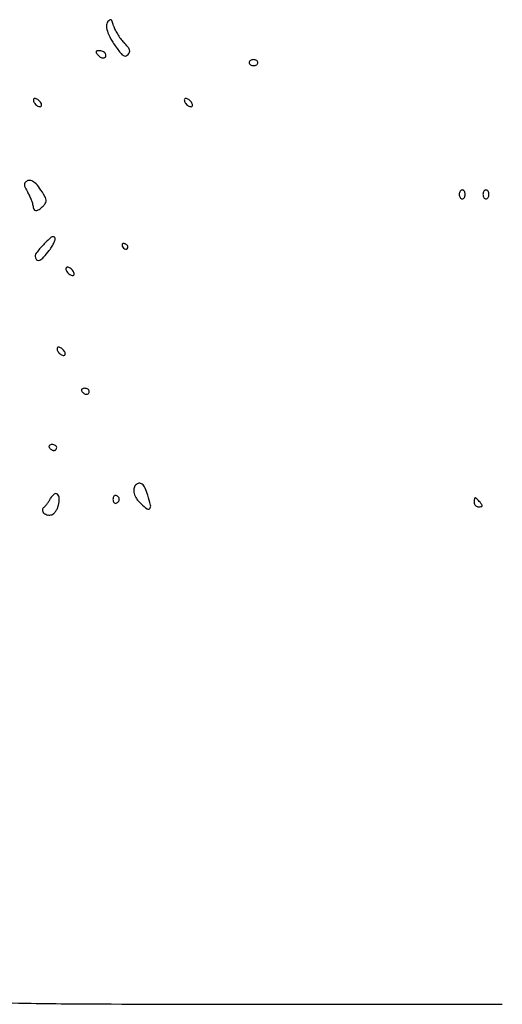
# Model space of a CAD drawing. Units: inches. Extents: x -1132 to 51787, y -67756 to -27722.
# Drawn here: x 3808 to 4077, y -61289 to -60741 of the extents above; entities that cross this region are included whole.
import ezdxf

# ---------------------------------------------------------------- set-up
doc = ezdxf.new("R2010")
doc.units = ezdxf.units.IN
doc.header["$MEASUREMENT"] = 0
doc.layers.add('freecads.com', color=7, linetype='Continuous')

msp = doc.modelspace()

# ---------------------------------------------------------------- linework, layer by layer
at = {"layer": 'freecads.com'}
for centre, radius, start, end in [((3859.98, -60744.5), 3.43, 140.3099, 184.6063), ((3870.05, -60743.69), 13.54, 184.6063, 200.5888), ((3861.63, -60745.88), 5.59, 125.8499, 140.3098), ((3858.73, -60741.86), 0.628, 54.0547, 125.8499), ((3858.07, -60742.77), 1.75, 18.8206, 54.0548), ((3824.89, -60754.08), 36.81, 14.9729, 18.8205), ((3871.19, -60741.69), 11.12, 194.9728, 206.4186), ((3881.78, -60739.29), 26.07, 200.5888, 211.9536), ((3888.87, -60732.91), 30.86, 206.4185, 211.7626), ((3891.11, -60731.52), 33.5, 211.7625, 216.9943), ((3917.41, -60717.06), 68.06, 211.9537, 217.5057), ((3883.29, -60737.41), 23.71, 216.9943, 223.773), ((3832.17, -60786.39), 47.09, 39.6702, 43.773), ((3851.6, -60759.16), 0.833, 167.5889, 214.9918), ((3851.27, -60759.09), 0.492, 98.8168, 167.589), ((3867.46, -60748.06), 20.2, 214.9918, 219.6901), ((3852.46, -60766.79), 8.28, 90, 98.8167), ((3855.73, -60757.79), 4.95, 219.6902, 244.2918), ((3852.46, -60763.45), 4.95, 77.6996, 90), ((3852.32, -60764.09), 5.6, 66.4788, 77.6996), ((3852.63, -60763.38), 4.83, 54.5189, 66.4788), ((3854.25, -60761.11), 2.03, 31.7175, 54.519), ((3854.2, -60761.14), 2.1, 348.8334, 31.7175), ((3886.94, -60740.45), 29.66, 217.5057, 222.6537), ((3867.58, -60758.28), 3.33, 222.6537, 248.3524), ((3866.88, -60760.04), 1.44, 248.3524, 293.035), ((3865.98, -60757.91), 3.75, 293.0349, 314.9082), ((3864.1, -60759.91), 5.6, 19.9961, 39.6702), ((3866.45, -60758.39), 3.09, 314.9081, 342.541), ((3867.43, -60758.69), 2.06, 342.541, 19.996), ((3854.77, -60759.8), 2.72, 244.2919, 282.7498), ((3855.11, -60761.32), 1.17, 282.7497, 348.8335), ((3937.03, -60765.09), 1.13, 146.2816, 179.9999), ((3937.03, -60765.09), 1.13, 180.0001, 213.7184), ((3937.69, -60765.53), 1.93, 123.6901, 146.2815), ((3937.69, -60764.64), 1.93, 213.7185, 236.3099), ((3938.11, -60766.16), 2.68, 104.8424, 123.6902), ((3938.11, -60764.02), 2.68, 236.3098, 255.1576), ((3938.36, -60767.13), 3.69, 89.9999, 104.8423), ((3938.36, -60763.05), 3.69, 255.1577, 270.0001), ((3938.36, -60767.13), 3.69, 75.1577, 90.0001), ((3938.36, -60763.05), 3.69, 269.9999, 284.8423), ((3938.62, -60766.16), 2.68, 56.3098, 75.1576), ((3938.62, -60764.02), 2.68, 284.8424, 303.6902), ((3939.04, -60765.53), 1.93, 33.7185, 56.3099), ((3939.04, -60764.64), 1.93, 303.6901, 326.2815), ((3939.7, -60765.09), 1.13, 0.0001, 33.7184), ((3939.7, -60765.09), 1.13, 326.2816, 359.9999), ((3816.68, -60785.81), 0.778, 134.9999, 179.4427), ((3818.34, -60785.82), 2.44, 179.4426, 198.435), ((3819.44, -60785.46), 3.59, 198.435, 214.1403), ((3816.68, -60785.81), 0.778, 90.5573, 135.0001), ((3821.33, -60784.17), 5.88, 214.1403, 225), ((3816.7, -60787.47), 2.44, 71.565, 90.5574), ((3821.33, -60784.17), 5.88, 225, 235.8597), ((3816.33, -60788.56), 3.59, 55.8597, 71.565), ((3815.05, -60790.45), 5.88, 45, 55.8597), ((3815.05, -60790.45), 5.88, 34.1403, 45), ((3816.94, -60789.17), 3.59, 18.435, 34.1403), ((3819.7, -60788.82), 0.778, 314.9999, 359.4427), ((3818.04, -60788.8), 2.44, 359.4426, 18.435), ((3900.64, -60785.81), 0.778, 134.9999, 179.4427), ((3902.3, -60785.82), 2.44, 179.4426, 198.435), ((3903.39, -60785.46), 3.59, 198.435, 214.1403), ((3900.64, -60785.81), 0.778, 90.5573, 135.0001), ((3905.29, -60784.17), 5.88, 214.1403, 225), ((3900.66, -60787.47), 2.44, 71.565, 90.5574), ((3905.29, -60784.17), 5.88, 225, 235.8597), ((3900.29, -60788.56), 3.59, 55.8597, 71.565), ((3899.01, -60790.45), 5.88, 45, 55.8597), ((3899.01, -60790.45), 5.88, 34.1403, 45), ((3900.9, -60789.17), 3.59, 18.435, 34.1403), ((3903.65, -60788.82), 0.778, 314.9999, 359.4427), ((3901.99, -60788.8), 2.44, 359.4426, 18.435), ((3820.04, -60786.07), 3.59, 235.8597, 251.565), ((3819.68, -60787.16), 2.44, 251.565, 270.5574), ((3819.7, -60788.82), 0.778, 270.5573, 315.0001), ((3904, -60786.07), 3.59, 235.8597, 251.565), ((3903.64, -60787.16), 2.44, 251.565, 270.5574), ((3903.65, -60788.82), 0.778, 270.5573, 315.0001), ((3812.41, -60832.92), 1.51, 139.8465, 183.6885), ((3815.13, -60835.21), 5.07, 122.0023, 139.8465), ((3813.73, -60832.97), 2.43, 73.0753, 122.0024), ((3812.59, -60836.74), 6.37, 49.1844, 73.0753), ((3806.23, -60844.1), 16.1, 35.203, 49.1844), ((3814.68, -60832.77), 3.79, 183.6884, 207.2129), ((3859.71, -60809.61), 54.43, 207.2129, 210.5709), ((3789.18, -60851.28), 27.5, 25.7251, 30.5709), ((3769.93, -60869.71), 60.51, 29.9821, 35.2029), ((4056.46, -60838.35), 3.69, 165.1577, 180.0001), ((4055.49, -60838.09), 2.68, 146.3098, 165.1576), ((4054.87, -60837.67), 1.93, 123.7185, 146.3099), ((4054.42, -60837.01), 1.13, 90.0001, 123.7184), ((4054.42, -60837.01), 1.13, 56.2816, 89.9999), ((4053.98, -60837.67), 1.93, 33.6901, 56.2815), ((4053.36, -60838.09), 2.68, 14.8424, 33.6902), ((4052.38, -60838.35), 3.69, 359.9999, 14.8423), ((4069.63, -60838.35), 3.69, 165.1577, 180.0001), ((4068.66, -60838.09), 2.68, 146.3098, 165.1576), ((4068.04, -60837.67), 1.93, 123.7185, 146.3099), ((4067.59, -60837.01), 1.13, 90.0001, 123.7184), ((4067.59, -60837.01), 1.13, 56.2816, 89.9999), ((4067.15, -60837.67), 1.93, 33.6901, 56.2815), ((4066.53, -60838.09), 2.68, 14.8424, 33.6902), ((4065.55, -60838.35), 3.69, 359.9999, 14.8423), ((3788.57, -60851.57), 28.17, 20.9666, 25.7251), ((3792.23, -60850.17), 24.26, 16.1144, 20.9666), ((3810.92, -60844.77), 4.8, 0, 16.1143), ((3815.24, -60838.7), 8.66, 315.0001, 326.5608), ((3817.39, -60842.33), 5.72, 14.5361, 29.9821), ((3819.58, -60841.56), 3.45, 326.5608, 349.5421), ((3820.02, -60841.64), 3.01, 349.5422, 14.5361), ((4056.46, -60838.35), 3.69, 179.9999, 194.8423), ((4055.49, -60838.6), 2.68, 194.8424, 213.6902), ((4054.87, -60839.02), 1.93, 213.6901, 236.2815), ((4054.42, -60839.68), 1.13, 236.2816, 269.9999), ((4054.42, -60839.68), 1.13, 270.0001, 303.7184), ((4053.98, -60839.02), 1.93, 303.7185, 326.3099), ((4053.36, -60838.6), 2.68, 326.3098, 345.1576), ((4052.38, -60838.35), 3.69, 345.1577, 0.0001), ((4069.63, -60838.35), 3.69, 179.9999, 194.8423), ((4068.66, -60838.6), 2.68, 194.8424, 213.6902), ((4068.04, -60839.02), 1.93, 213.6901, 236.2815), ((4067.59, -60839.68), 1.13, 236.2816, 269.9999), ((4067.59, -60839.68), 1.13, 270.0001, 303.7184), ((4067.15, -60839.02), 1.93, 303.7185, 326.3099), ((4066.53, -60838.6), 2.68, 326.3098, 345.1576), ((4065.55, -60838.35), 3.69, 345.1577, 0.0001), ((3819.7, -60844.77), 3.98, 180, 207.1163), ((3817.31, -60846), 1.29, 207.1163, 269.561), ((3817.32, -60844.23), 3.06, 269.5609, 305.1251), ((3809.13, -60832.59), 17.3, 305.1253, 315), ((3863.74, -60906.61), 58.35, 130.4514, 136.4011), ((3826.84, -60863.34), 1.48, 47.0283, 130.4515), ((3812.4, -60858.49), 16.44, 328.304, 336.9458), ((3817.46, -60860.64), 10.95, 336.9458, 346.7978), ((3827.22, -60862.93), 0.921, 346.7976, 47.0282), ((3863.53, -60906.41), 58.06, 136.4011, 142.4934), ((3765.15, -60824.01), 74.98, 318.874, 322.6659), ((3801.64, -60851.85), 29.09, 322.6658, 328.304), ((3865.99, -60866.4), 0.741, 135, 177.9474), ((3867.25, -60866.44), 2, 177.9475, 198.4349), ((3868.61, -60865.99), 3.43, 198.435, 222.3404), ((3865.99, -60866.4), 0.741, 92.0526, 135), ((3866.04, -60867.65), 2, 71.5651, 92.0525), ((3867.43, -60867.06), 1.84, 222.3405, 260.417), ((3865.45, -60869.43), 3.87, 59.3929, 71.5651), ((3867.3, -60867.82), 1.07, 260.417, 314.2252), ((3865.84, -60868.76), 3.09, 44.9999, 59.3927), ((3866.44, -60868.17), 2.25, 28.1302, 45.0001), ((3866.94, -60867.44), 1.6, 314.2253, 354.0939), ((3867.65, -60867.52), 0.88, 354.0938, 28.1302), ((3819.64, -60872.73), 2.74, 142.4933, 198.435), ((3819.42, -60872.81), 2.51, 198.435, 238.2294), ((3818.86, -60873.71), 1.45, 238.2293, 298.0387), ((3816.08, -60868.49), 7.36, 298.0388, 318.874), ((3834.79, -60879.64), 0.778, 134.9999, 179.4427), ((3836.45, -60879.66), 2.44, 179.4426, 198.435), ((3837.54, -60879.29), 3.59, 198.435, 214.1403), ((3834.79, -60879.64), 0.778, 90.5573, 135.0001), ((3839.44, -60878.01), 5.88, 214.1403, 225), ((3834.81, -60881.3), 2.44, 71.565, 90.5574), ((3834.44, -60882.4), 3.59, 55.8597, 71.565), ((3833.16, -60884.29), 5.88, 45, 55.8597), ((3833.16, -60884.29), 5.88, 34.1403, 45), ((3835.05, -60883), 3.59, 18.435, 34.1403), ((3836.14, -60882.64), 2.44, 359.4426, 18.435), ((3839.44, -60878.01), 5.88, 225, 235.8597), ((3838.15, -60879.9), 3.59, 235.8597, 251.565), ((3837.79, -60881), 2.44, 251.565, 270.5574), ((3837.8, -60882.66), 0.778, 270.5573, 315.0001), ((3837.8, -60882.66), 0.778, 314.9999, 359.4427), ((3829.85, -60924.09), 0.778, 134.9999, 179.4427), ((3831.51, -60924.11), 2.44, 179.4426, 198.435), ((3832.61, -60923.74), 3.59, 198.435, 214.1403), ((3829.85, -60924.09), 0.778, 90.5573, 135.0001), ((3829.87, -60925.75), 2.44, 71.565, 90.5574), ((3829.5, -60926.84), 3.59, 55.8597, 71.565), ((3828.22, -60928.74), 5.88, 45, 55.8597), ((3828.22, -60928.74), 5.88, 34.1403, 45), ((3830.11, -60927.45), 3.59, 18.435, 34.1403), ((3834.5, -60922.46), 5.88, 214.1403, 225), ((3834.5, -60922.46), 5.88, 225, 235.8597), ((3833.21, -60924.35), 3.59, 235.8597, 251.565), ((3832.85, -60925.44), 2.44, 251.565, 270.5574), ((3832.87, -60927.1), 0.778, 270.5573, 315.0001), ((3832.87, -60927.1), 0.778, 314.9999, 359.4427), ((3831.21, -60927.09), 2.44, 359.4426, 18.435), ((3843.49, -60947.2), 0.784, 136.7415, 180.026), ((3843.89, -60947.2), 1.19, 180.0259, 211.7175), ((3843.86, -60947.55), 1.3, 105.1311, 136.7415), ((3844.43, -60949.65), 3.48, 90, 105.1312), ((3844.43, -60950.16), 3.99, 75.7442, 90), ((3844.72, -60949.04), 2.83, 57.3228, 75.7441), ((3845.17, -60948.33), 1.99, 34.937, 57.3227), ((3845.9, -60947.82), 1.1, 359.9999, 34.9371), ((3845.71, -60946.07), 3.33, 211.7175, 225.637), ((3846.33, -60945.45), 4.2, 225.6371, 237.3226), ((3846.12, -60945.77), 3.82, 237.3227, 249.5104), ((3845.45, -60947.56), 1.91, 249.5104, 270), ((3845.45, -60948.02), 1.45, 270, 294.0736), ((3845.4, -60947.91), 1.57, 294.0737, 316.7416), ((3845.34, -60947.85), 1.65, 316.7416, 338.7482), ((3845.26, -60947.82), 1.73, 338.7482, 360), ((3825.38, -60978.47), 0.784, 136.7415, 180.026), ((3825.79, -60978.47), 1.19, 180.0259, 211.7175), ((3827.61, -60977.35), 3.33, 211.7175, 225.637), ((3825.75, -60978.83), 1.3, 105.1311, 136.7415), ((3828.22, -60976.72), 4.2, 225.6371, 237.3226), ((3826.32, -60980.93), 3.48, 90, 105.1312), ((3828.01, -60977.05), 3.82, 237.3227, 249.5104), ((3826.32, -60981.44), 3.99, 75.7442, 90), ((3826.61, -60980.32), 2.83, 57.3228, 75.7441), ((3827.29, -60979.19), 1.57, 294.0737, 316.7416), ((3827.06, -60979.61), 1.99, 34.937, 57.3227), ((3827.23, -60979.13), 1.65, 316.7416, 338.7482), ((3827.79, -60979.1), 1.1, 359.9999, 34.9371), ((3827.16, -60979.1), 1.73, 338.7482, 360), ((3827.34, -60978.84), 1.91, 249.5104, 270), ((3827.34, -60979.3), 1.45, 270, 294.0736), ((3877.96, -61002.87), 6.25, 171.8242, 196.1203), ((3875.32, -61002.49), 3.59, 135, 171.8242), ((3875.26, -61002.42), 3.49, 100.1156, 135.0001), ((3875.02, -61001.1), 2.15, 50.0945, 100.1155), ((3872.47, -61004.16), 6.14, 24.4623, 50.0944), ((3846.54, -61015.96), 34.62, 17.333, 24.4622), ((3806.51, -60997.31), 21.47, 327.3575, 332.2104), ((3831.7, -61010.59), 7, 127.6063, 152.2104), ((3828.3, -61006.17), 1.44, 48.757, 127.6062), ((3827.2, -61007.42), 3.1, 1.1726, 48.757), ((3815.94, -61007.65), 14.36, 345.9108, 1.1726), ((3864.09, -61007.91), 3.92, 165.145, 180), ((3862.24, -61007.42), 2, 140.5916, 165.145), ((3861.64, -61006.93), 1.24, 107.8554, 140.5915), ((3861.6, -61006.78), 1.08, 71.5651, 107.8553), ((3861.12, -61008.21), 2.59, 54.7221, 71.5651), ((3860.92, -61008.5), 2.94, 39.4085, 54.7221), ((3861.13, -61008.32), 2.66, 23.3047, 39.4085), ((3862.08, -61007.91), 1.62, 360, 23.3047), ((3881.57, -61001.82), 10, 196.1203, 214.7419), ((3888.06, -60997.33), 17.9, 214.7418, 226.7882), ((3796.41, -61031.6), 87.14, 13.6005, 17.3331), ((4066.38, -61009.12), 5.35, 165.8719, 174.5554), ((4064.51, -61008.64), 3.42, 155.7407, 165.872), ((4061.63, -61007.35), 0.264, 89.9999, 155.7406), ((4061.63, -61007.63), 0.548, 50.9142, 90.0001), ((4052.91, -61018.36), 14.37, 47.2456, 50.9141), ((4052.64, -61018.66), 14.78, 42.8645, 47.2457), ((3822.52, -61013.7), 1.59, 122.9722, 184.572), ((3819.39, -61008.87), 4.17, 302.9722, 317.9732), ((3807.84, -60998.45), 19.73, 317.9733, 322.7139), ((3805.41, -60996.61), 22.77, 322.7138, 327.3576), ((3819.59, -61008.47), 10.63, 325.6144, 335.568), ((3820.07, -61008.69), 10.1, 335.568, 345.9107), ((3864.09, -61007.91), 3.92, 180, 194.855), ((3862.24, -61008.4), 2, 194.855, 219.4084), ((3861.64, -61008.89), 1.24, 219.4085, 252.1446), ((3861.6, -61009.04), 1.08, 252.1447, 288.4349), ((3861.12, -61007.61), 2.59, 288.4349, 305.2779), ((3860.92, -61007.32), 2.94, 305.2779, 320.5915), ((3861.13, -61007.5), 2.66, 320.5915, 336.6953), ((3862.08, -61007.91), 1.62, 336.6953, 0), ((3901.72, -60982.78), 37.86, 226.7881, 233.5267), ((3879.85, -61012.37), 1.06, 233.5266, 321.2741), ((3878.94, -61011.64), 2.23, 321.2741, 13.6005), ((4070.98, -61009.55), 9.97, 174.5554, 179.9999), ((4063.28, -61009.55), 2.27, 180, 204.5085), ((4063.5, -61009.46), 2.51, 204.5086, 227.2456), ((4063.62, -61009.33), 2.69, 227.2456, 249.1318), ((4063.68, -61009.16), 2.86, 249.1319, 270), ((4046.82, -61024.06), 22.72, 39.6901, 42.8645), ((4063.68, -61002.57), 9.45, 270, 278.1317), ((4048.64, -61022.55), 20.35, 34.9621, 39.6901), ((4064.94, -61011.42), 0.511, 278.1317, 345.872), ((4064.66, -61011.35), 0.805, 345.872, 34.9621), ((3823.43, -61013.62), 2.5, 184.5721, 228.5572), ((3825, -61011.85), 4.87, 228.5572, 257.5434), ((3824.82, -61012.67), 4.02, 257.5435, 290.9936), ((3825.18, -61013.62), 3.01, 290.9936, 314.9178), ((3821.05, -61009.47), 8.87, 314.918, 325.6145), ((3870.11, -57568.79), 3719.69, 268.71119, 269.14618), ((3868.01, -57709.87), 3578.6, 269.14615, 269.85799), ((4005.15, -2399.88), 58888.75, 269.8579329, 269.9502937), ((3999.65, -8788.58), 52500.05, 269.950246, 270.084089)]:
    msp.add_arc(centre, radius, start, end, dxfattribs=at)

doc.saveas('drawing.dxf')
